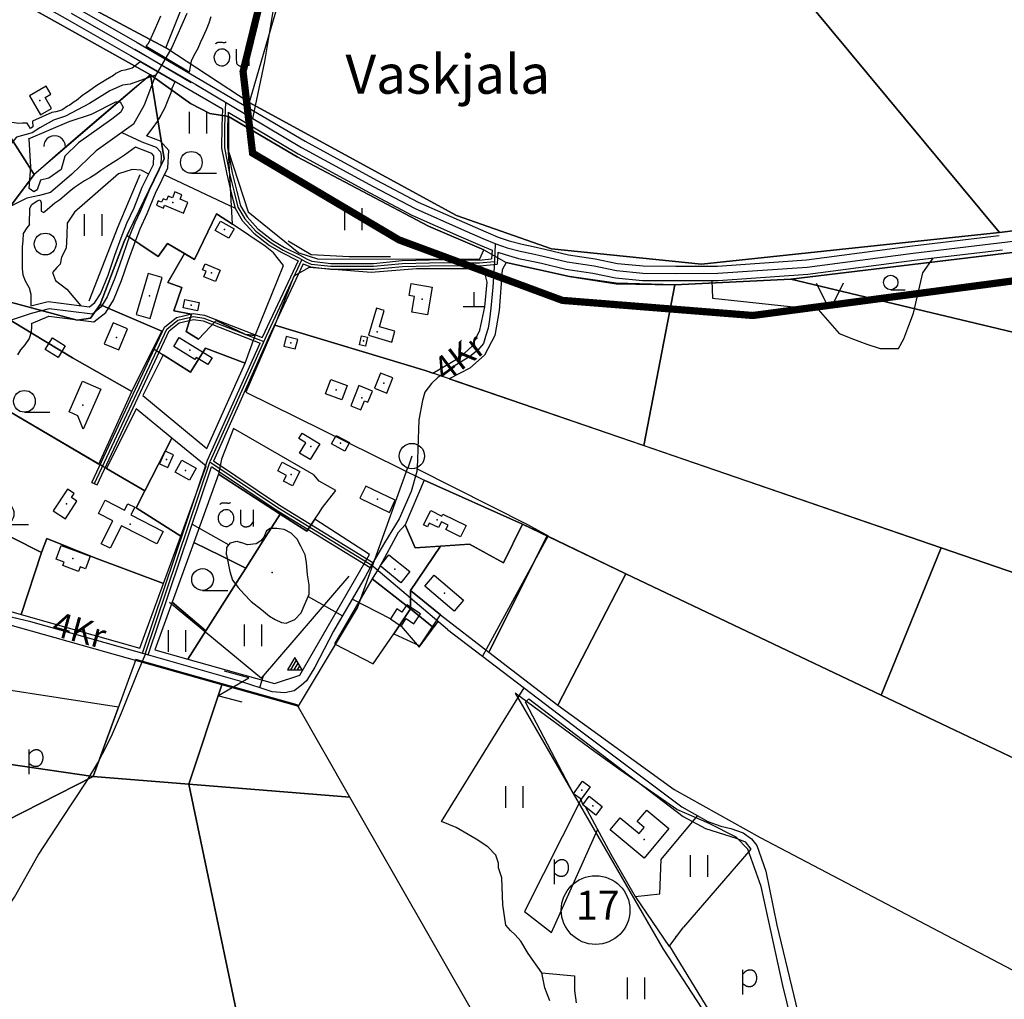
# Model space of a CAD drawing. Extents: x 546175 to 560035, y 6573402 to 6585864.
# Drawn here: x 553791 to 554472, y 6580174 to 6580851 of the extents above; entities that cross this region are included whole.
import ezdxf
from ezdxf.enums import TextEntityAlignment as Align

# ---------------------------------------------------------------- set-up
doc = ezdxf.new("R2010")
doc.units = 0
doc.header["$MEASUREMENT"] = 0
doc.linetypes.add('DASHDOT', pattern=[1, 0.5, -0.25, 0, -0.25])
for name, color, linetype in [('1', 7, 'CONTINUOUS'), ('10', 7, 'CONTINUOUS'), ('13', 7, 'CONTINUOUS'), ('14', 7, 'CONTINUOUS'), ('15', 7, 'CONTINUOUS'), ('16', 7, 'CONTINUOUS'), ('17', 7, 'CONTINUOUS'), ('22', 7, 'CONTINUOUS'), ('23', 7, 'CONTINUOUS'), ('27', 7, 'CONTINUOUS'), ('28', 7, 'CONTINUOUS'), ('3', 7, 'CONTINUOUS'), ('30', 7, 'CONTINUOUS'), ('31', 7, 'CONTINUOUS'), ('33', 7, 'CONTINUOUS'), ('39', 7, 'CONTINUOUS'), ('4', 7, 'CONTINUOUS'), ('46', 7, 'CONTINUOUS'), ('47', 7, 'CONTINUOUS'), ('5', 7, 'CONTINUOUS'), ('50', 7, 'CONTINUOUS'), ('51', 7, 'CONTINUOUS'), ('52', 7, 'CONTINUOUS'), ('53', 7, 'CONTINUOUS'), ('54', 7, 'CONTINUOUS'), ('58', 7, 'CONTINUOUS')]:
    doc.layers.add(name, color=color, linetype=linetype)
doc.styles.add('txt', font='TXT', dxfattribs={"height": 0.2})

# ---------------------------------------------------------------- blocks, each defined once
blk = doc.blocks.new('TRAFO1')
at = {"layer": '1', "color": 7, "linetype": 'Continuous'}
blk.add_line((0, 0), (0, -8.77), dxfattribs=at)
blk.add_circle((0, 0), 8.76, dxfattribs=at)
blk = doc.blocks.new('LZMR_1')
at = {"layer": '4', "color": 7, "linetype": 'Continuous'}
blk.add_lwpolyline([(-8.74, 8.76), (8.76, 8.76), (-8.74, -8.74), (8.76, -8.74)], dxfattribs=at)
blk = doc.blocks.new('OU___1')
at = {"layer": '27', "color": 7, "linetype": 'Continuous'}
blk.add_line((11.04, 5.18), (11.04, -6.4), dxfattribs=at)
blk.add_ellipse((-7.68, -0.53), major_axis=(0.26, 6.01), ratio=0.875074, start_param=4.712389, end_param=10.995564, dxfattribs=at)
for points in [[(-11.9, 8.94), (-10.94, 9.96), (-10.02, 10.12), (-5.82, 9.82), (-5.16, 9.92), (-4.6, 10.28)], [(2.26, 5.18), (2.26, -3.34), (2.56, -5.06), (4.88, -6.7), (7.86, -6.34), (9.68, -5.36), (10.82, -3.48), (11.04, -3.1)]]:
    blk.add_open_spline(points, degree=2, dxfattribs=at)
blk = doc.blocks.new('HNOOR1')
at = {"layer": '39', "color": 3, "linetype": 'Continuous'}
blk.add_line((0, -5), (10, -5), dxfattribs=at)
blk.add_circle((0, 0), 5, dxfattribs=at)
blk = doc.blocks.new('LAGE_1')
at = {"layer": '10', "color": 7, "linetype": 'Continuous'}
for p, q in [((-9.38, 13.76), (-2.5, 0)), ((9.36, 13.76), (2.5, 0))]:
    blk.add_line(p, q, dxfattribs=at)
blk = doc.blocks.new('POLD_1')
at = {"layer": '28', "color": 7, "linetype": 'Continuous'}
blk.add_line((-4.78, -9.26), (-4.78, 7.8), dxfattribs=at)
blk.add_open_spline([(-4.78, 4.7), (-3.22, 6.5), (-1.3, 7.68), (1.24, 7.94), (3.46, 6.58), (4.64, 3.96), (4.68, 0.38), (3.2, -2.66), (1.24, -3.98), (-1.74, -4.02), (-4.22, -2.36), (-4.78, -1.84)], degree=2, dxfattribs=at)
blk = doc.blocks.new('VOSA_1')
at = {"layer": '5', "color": 3, "linetype": 'Continuous'}
blk.add_arc((0.01, 0.02), 7.5, 359.84721, 180.15279, dxfattribs=at)
blk = doc.blocks.new('HEIN_1')
at = {"layer": '46', "color": 3, "linetype": 'Continuous'}
for p, q in [((-5.98, -7.48), (-5.98, 7.52)), ((6.02, -7.48), (6.02, 7.52))]:
    blk.add_line(p, q, dxfattribs=at)
blk = doc.blocks.new('LEHT_1')
at = {"layer": '13', "color": 3, "linetype": 'Continuous'}
blk.add_circle((0, 0), 7.52, dxfattribs=at)
blk = doc.blocks.new('HLEHT1')
at = {"layer": '15', "color": 3, "linetype": 'Continuous'}
blk.add_line((0, -7.52), (17.52, -7.52), dxfattribs=at)
blk.add_circle((0, 0), 7.52, dxfattribs=at)
blk = doc.blocks.new('KIVI_1')
at = {"layer": '23', "color": 7, "linetype": 'Continuous'}
for p, q in [((0, 0), (0, 10)), ((-7.52, 0), (7.48, 0))]:
    blk.add_line(p, q, dxfattribs=at)
blk = doc.blocks.new('KIVIH1')
at = {"layer": '17', "color": 7, "linetype": 'Continuous'}
for p, q in [((-2.72, -2.88), (1.16, 3.8)), ((-0.4, -2.88), (2.28, 1.8)), ((1.88, -2.88), (3.44, -0.16))]:
    blk.add_line(p, q, dxfattribs=at)
blk.add_lwpolyline([(-5, -2.88), (5, -2.88), (0, 5.8), (-5, -2.88)], dxfattribs=at)
blk = doc.blocks.new('KAITS1')
at = {"layer": '3', "color": 1, "linetype": 'Continuous'}
blk.add_circle((0, 0), 23.76, dxfattribs=at)

msp = doc.modelspace()

# ---------------------------------------------------------------- linework, layer by layer
at = {"layer": '1', "color": 30, "linetype": 'DASHDOT', "ltscale": 50, "const_width": 5}
msp.add_lwpolyline([(554832.3, 6581810.94), (554851.09, 6581364.7), (554679.26, 6580987.43), (554723.2, 6580703.17), (554298.49, 6580646.74), (554166.69, 6580657.19), (554053.71, 6580698.99), (553952.4, 6580759), (553945.83, 6580815.41), (553962.9, 6580884.94), (553996.07, 6580974.83), (553865.45, 6580969.28), (553850.78, 6581114.81), (553915.75, 6581269.76), (553827.24, 6581391.24), (553925.06, 6581419.61), (553999.74, 6581419.61), (554009.21, 6581463.74), (554148.3, 6581428.8), (554172.17, 6581490.14)], dxfattribs=at)
at = {"layer": '1', "color": 5, "linetype": 'Continuous'}
for points in [[(554057.09, 6580963.24), (554299.1, 6580908.83), (554469.15, 6580704.01), (554688.61, 6580731.48), (554624.78, 6580811.43), (554480.8, 6580991.76), (554024.73, 6581067.59), (553887.04, 6581097.98), (553871.38, 6581101.43), (553862.73, 6581077.99), (553866.85, 6581047.11), (553873.91, 6581027.96), (553876.74, 6580995.21), (553879.17, 6580983.71), (553910.41, 6580988.16), (554003.59, 6580978.87), (553999.65, 6580962.74)], [(554093.34, 6580715.96), (554159.26, 6580692.77), (554263.02, 6580682.19), (554469.15, 6580704.01), (554299.1, 6580908.83), (554057.09, 6580963.24), (553999.65, 6580962.74), (553988.83, 6580928.55), (553937.99, 6580932.39), (553937.01, 6580985.5), (553910.41, 6580988.16), (553883.52, 6580984.33), (553887.57, 6580968.73), (553905.77, 6580927.99), (553913.85, 6580898.19), (553945.04, 6580906.9), (553959.42, 6580899.37), (553968.57, 6580885.13), (553968.16, 6580856.44), (553950.09, 6580794.03)], [(553794.41, 6580912.52), (553803.79, 6580879.18), (553870.38, 6580843.58), (553892.3, 6580831.85), (553908.11, 6580871.13), (553913.85, 6580898.19), (553905.77, 6580927.99), (553899.82, 6580941.32), (553868.55, 6580932.77)], [(553775.32, 6580784.77), (553801.27, 6580744.16), (553816, 6580757.27), (553833.16, 6580772), (553849.13, 6580785.71), (553870.7, 6580804.21), (553881.7, 6580813.2), (553862.87, 6580823.75), (553782.01, 6580869.06), (553759.68, 6580799.75)], [(553881.7, 6580813.2), (553801.27, 6580744.16), (553769.7, 6580702.36), (553732.85, 6580720.94), (553706.57, 6580750.76), (553700.39, 6580746.35), (553728.97, 6580716.03), (553729.63, 6580688.99), (553729.43, 6580659.94), (553774.46, 6580649.68), (553776.3, 6580658.2), (553831.1, 6580643.6), (553840.2, 6580645), (553847.07, 6580654.29), (553863.48, 6580697.98), (553891.29, 6580755.07)], [(553887.2, 6580687.52), (553893.56, 6580696.6), (553912.28, 6580685.34), (553927.41, 6580717.09), (553938.44, 6580709.94), (553935.83, 6580760.05), (553935.74, 6580784.32), (553922.78, 6580786.27), (553909.37, 6580793.39), (553881.7, 6580813.2), (553891.29, 6580755.07), (553865.47, 6580702.07), (553874.51, 6580696.02)], [(553706.57, 6580750.76), (553732.85, 6580720.94), (553769.7, 6580702.36), (553801.27, 6580744.16), (553775.32, 6580784.77), (553759.68, 6580799.75), (553745.07, 6580777.05), (553734.21, 6580772.77), (553726.75, 6580768.6), (553719.39, 6580763.84), (553712.6, 6580757.17)], [(553984.44, 6580690.17), (553997.9, 6580685.57), (554109.68, 6580685.93), (554112.45, 6580692.17), (554074.14, 6580708.49), (553983.24, 6580756.5), (553935.74, 6580784.32), (553935.83, 6580760.05), (553949.46, 6580718.35)], [(554739.98, 6580721.93), (554324.6, 6580671.88), (554698.39, 6580582.68), (554801.06, 6580642.67)], [(553938.44, 6580709.94), (553927.41, 6580717.09), (553912.28, 6580685.34), (553905.21, 6580689.59), (553893.8, 6580669.46), (553903.55, 6580666.09), (553897.97, 6580649.95), (553910.05, 6580647.71), (553906.52, 6580635.71), (553915.1, 6580630.35), (553927.33, 6580643.33), (553947.48, 6580633.71), (553954.14, 6580632.97), (553973.83, 6580681.36), (553966.92, 6580689.98), (553961.02, 6580694.74)], [(553847.07, 6580654.29), (553852.58, 6580651.91), (553889.64, 6580635.86), (553883.66, 6580623.85), (553890.45, 6580619.54), (553909.48, 6580607.47), (553919.8, 6580624.1), (553947.21, 6580613.71), (553954.14, 6580632.97), (553947.48, 6580633.71), (553927.33, 6580643.33), (553915.1, 6580630.35), (553906.52, 6580635.71), (553910.05, 6580647.71), (553897.97, 6580649.95), (553903.55, 6580666.09), (553893.8, 6580669.46), (553905.21, 6580689.59), (553893.56, 6580696.6), (553887.2, 6580687.52), (553874.51, 6580696.02), (553865.47, 6580702.07), (553863.48, 6580697.98)], [(553991.5, 6580679.83), (553980.83, 6580673.9), (553967.89, 6580640.04), (554071.81, 6580608.75), (554077, 6580606.97), (554096.26, 6580618.24), (554104.21, 6580625.57), (554109.58, 6580636.5), (554113.1, 6580652.69), (554114.63, 6580669.8), (554112.34, 6580679.01), (554065.83, 6580679.07), (554034.46, 6580676.56)], [(554127.75, 6580683.43), (554125.05, 6580678.32), (554123.06, 6580650.15), (554120, 6580632.93), (554112.92, 6580619.4), (554102.72, 6580610.41), (554088.32, 6580602.98), (554223.02, 6580556.81), (554244.52, 6580668.02), (554203.82, 6580669.17), (554171.53, 6580673.62)], [(554244.52, 6580668.02), (554223.02, 6580556.81), (554428.79, 6580486.13), (554864.92, 6580336.32), (554801.06, 6580642.67), (554698.39, 6580582.68), (554324.6, 6580671.88)], [(553800.42, 6580634.05), (553827.88, 6580617.51), (553868.89, 6580594.19), (553889.64, 6580635.86), (553852.58, 6580651.91), (553847.07, 6580654.29), (553840.2, 6580645), (553831.1, 6580643.6), (553776.3, 6580658.2), (553774.46, 6580649.68)], [(553774.46, 6580649.68), (553765.53, 6580621.02), (553759.86, 6580594.6), (553789.36, 6580577.29), (553846.11, 6580543.99), (553868.89, 6580594.19), (553827.88, 6580617.51), (553800.42, 6580634.05)], [(554071.14, 6580532.86), (554139.06, 6580502.47), (554210.65, 6580468.14), (554387.17, 6580384.34), (554428.79, 6580486.13), (554071.81, 6580608.75), (553967.89, 6580640.04), (553947.79, 6580593.73)], [(553909.48, 6580607.47), (553890.45, 6580619.54), (553876.47, 6580591.42), (553920.86, 6580554.84), (553947.21, 6580613.71), (553919.8, 6580624.1)], [(553806.49, 6580482.97), (553810.06, 6580492.48), (553843.4, 6580479.24), (553890.77, 6580461.42), (553902.67, 6580494.13), (553871.77, 6580513.73), (553877.78, 6580525.41), (553851.34, 6580540.92), (553789.36, 6580577.29), (553759.86, 6580594.6), (553754.5, 6580565), (553746.3, 6580538.6), (553737.23, 6580517.45), (553765.61, 6580503.32)], [(553896.58, 6580561.95), (553871.9, 6580582.24), (553851.34, 6580540.92), (553877.78, 6580525.41)], [(553939.1, 6580568.64), (553930.95, 6580547.49), (553928.87, 6580536.93), (553971.4, 6580509.5), (553989.9, 6580497.57), (553995.36, 6580505.95), (553997.89, 6580509.55), (554000.83, 6580514.1), (554009.96, 6580525.85), (553998.53, 6580532.17), (553994.84, 6580536.51)], [(553920.26, 6580542.49), (553896.58, 6580561.95), (553877.78, 6580525.41), (553871.77, 6580513.73), (553902.67, 6580494.13)], [(553971.4, 6580509.5), (553928.87, 6580536.93), (553911.7, 6580489.71), (553930.58, 6580480.48), (553947.64, 6580472.14), (553959.43, 6580490.68)], [(554139.06, 6580502.47), (554071.14, 6580532.86), (554057.87, 6580501.93), (554064.95, 6580486.11), (554102.33, 6580488.66), (554125.9, 6580475.83)], [(553701.65, 6580466.18), (553740.07, 6580455.06), (553792.27, 6580439.96), (553806.49, 6580482.97), (553765.61, 6580503.32), (553737.23, 6580517.45)], [(553971.4, 6580509.5), (553959.43, 6580490.68), (553947.64, 6580472.14), (553939.43, 6580459.25), (553920.03, 6580428.73), (553907.6, 6580409.19), (553967.66, 6580392.32), (553985.02, 6580398), (554033.33, 6580481.46), (553995.36, 6580505.95), (553989.9, 6580497.57)], [(554057.87, 6580501.93), (554053.19, 6580496.61), (554040.32, 6580473.29), (554035.09, 6580464.7), (554061.58, 6580443.97), (554061.71, 6580456.59), (554082.42, 6580487.3), (554064.95, 6580486.11)], [(554082.42, 6580487.3), (554061.71, 6580456.59), (554082.4, 6580439.86), (554115.92, 6580414.01), (554156.07, 6580494.3), (554139.06, 6580502.47), (554125.9, 6580475.83), (554102.33, 6580488.66)], [(553810.06, 6580492.48), (553806.49, 6580482.97), (553792.27, 6580439.96), (553874.5, 6580416.69), (553890.77, 6580461.42), (553843.4, 6580479.24)], [(553911.7, 6580489.71), (553896.69, 6580448.45), (553920.03, 6580428.73), (553939.41, 6580459.2), (553947.64, 6580472.14), (553930.58, 6580480.48)], [(554156.07, 6580494.3), (554115.92, 6580414.01), (554163.57, 6580377.26), (554210.55, 6580468.14)], [(554428.79, 6580486.13), (554387.17, 6580384.34), (554863.37, 6580158.18), (554879.88, 6580331.18), (554864.92, 6580336.32)], [(554210.55, 6580468.14), (554163.61, 6580377.32), (554244.11, 6580319.15), (554303.49, 6580285.76), (554702.62, 6580076.42), (554942.3, 6579973.04), (554906.3, 6580137.79), (554387.17, 6580384.34)], [(554035.09, 6580464.7), (554009.16, 6580419.8), (554035.88, 6580405.81), (554050, 6580426.76), (554061.58, 6580443.97)], [(554061.71, 6580456.59), (554061.58, 6580443.97), (554076.93, 6580431.56), (554082.4, 6580439.86)], [(553920.03, 6580428.73), (553896.69, 6580448.45), (553884.74, 6580415.6), (553907.6, 6580409.19)], [(554061.58, 6580443.97), (554050, 6580426.76), (554068.18, 6580418.29), (554076.93, 6580431.56)], [(553871.66, 6580408.88), (553842.23, 6580327.97), (553908.32, 6580322.67), (553931.31, 6580392.14)], [(553734.26, 6580395.26), (553717.77, 6580397.81), (553693, 6580349.8), (553701.54, 6580348.55), (553842.23, 6580327.97), (553859.66, 6580375.89)], [(553983.23, 6580377.58), (553931.31, 6580392.14), (553908.32, 6580322.67), (554019.77, 6580313.74)], [(554133.96, 6580385.65), (554236.5, 6580208.61), (554359.23, 6580020.05), (554319.24, 6580183.51), (554304.3, 6580251.89), (554294.96, 6580277.79), (554286.95, 6580286.01), (554268.13, 6580295.55), (554245.89, 6580305.31), (554207.21, 6580332.16), (554189.23, 6580345.09)], [(553701.54, 6580348.55), (553693, 6580349.8), (553691.65, 6580347.21), (553696.39, 6580338.2), (553717.02, 6580298.97), (553769.47, 6580291.23), (553842.23, 6580327.97)], [(553857.95, 6579732.69), (553862.85, 6579737.69), (554001.2, 6579878.92), (553956.46, 6580092.65), (553908.32, 6580322.67), (553842.23, 6580327.97), (553769.47, 6580291.23), (553717.02, 6580298.97), (553720.99, 6580214.55), (553722.05, 6580191.94), (553813.37, 6579734.68)], [(553956.46, 6580092.65), (554001.2, 6579878.92), (554286.91, 6579846.95), (554019.77, 6580313.74), (553908.32, 6580322.67)]]:
    msp.add_lwpolyline(points, close=True, dxfattribs=at)
for points in [[(554688.61, 6580731.48), (554469.15, 6580704.01), (554263.02, 6580682.19), (554159.26, 6580692.77), (554093.34, 6580715.96), (553950.09, 6580794.03), (553892.3, 6580831.85), (553870.38, 6580843.58), (553803.79, 6580879.18), (553787.77, 6580891.94), (553730.26, 6580913.57), (553711.45, 6580920.65), (553657.9, 6580920.86), (553630.08, 6580916.95), (553598.06, 6580915.25), (553499.81, 6580875.88), (553462.83, 6580860.59), (553427.96, 6580848.93), (553317.99, 6580800.2), (553297.03, 6580789.43)], [(553782.01, 6580869.06), (553862.87, 6580823.75), (553881.7, 6580813.2), (553909.37, 6580793.39), (553922.78, 6580786.27), (553935.74, 6580784.32), (553983.24, 6580756.5), (554074.14, 6580708.49), (554112.45, 6580692.17), (554127.75, 6580683.43), (554171.53, 6580673.62), (554203.82, 6580668.7), (554244.52, 6580668.02), (554324.6, 6580671.88), (554739.98, 6580721.93)]]:
    msp.add_lwpolyline(points, dxfattribs=at)
at = {"layer": '10', "color": 7, "linetype": 'Continuous'}
msp.add_lwpolyline([(553694.31, 6580524.31), (553749.24, 6580464.47), (553757.27, 6580440.56), (553984.14, 6580376.7), (554025.04, 6580444.62), (554059.72, 6580541.63)], dxfattribs=at)
at = {"layer": '14', "color": 55, "linetype": 'Continuous'}
for p, q in [((554120.28, 6580696.33), (554119.65, 6580684)), ((553878.21, 6580412.67), (553923.09, 6580545.98))]:
    msp.add_line(p, q, dxfattribs=at)
for points in [[(553933.74, 6580794.09), (553933.09, 6580777.58), (553932.95, 6580762.68), (553936.43, 6580744.92), (553939.6, 6580732.08), (553942.18, 6580721.68), (553946.93, 6580713.64), (553954.58, 6580705.1), (553965.27, 6580696.86), (553973.53, 6580692.01), (553983.91, 6580686.82), (553989.23, 6580683.78), (553993, 6580682.23), (554006.51, 6580680.77), (554036.14, 6580680.73), (554055.88, 6580682.69), (554084.18, 6580683.37), (554098.66, 6580683.15), (554109.28, 6580683.08), (554119.65, 6580684)], [(553986.45, 6580685.37), (553961.73, 6580632.48), (553923.09, 6580545.98)], [(553843.09, 6580530.5), (553893.17, 6580637.35), (553900.66, 6580643.54), (553911.46, 6580646.07), (553918.65, 6580644.94), (553960.12, 6580628.87)], [(554034.96, 6580473.9), (553969.85, 6580513.73), (553922.87, 6580545.34)]]:
    msp.add_lwpolyline(points, dxfattribs=at)
at = {"layer": '15', "color": 7, "linetype": 'Continuous'}
for points in [[(553968.1, 6580866.85), (553960.6, 6580822.42), (553952.36, 6580783.01)], [(554119.65, 6580684), (554118.67, 6580666.34), (554117.11, 6580651.73), (554116.39, 6580643.94), (554115.32, 6580638.07), (554113.54, 6580632.12), (554112.03, 6580627.48), (554108.13, 6580622.84), (554102.58, 6580618.32), (554092.54, 6580612.16), (554085.47, 6580607), (554080.84, 6580604.14), (554076.11, 6580599.67), (554071.64, 6580593.8), (554069.83, 6580587.88), (554067.29, 6580574.66), (554066.82, 6580554.81), (554066.52, 6580546.38), (554066.02, 6580538.95), (554062.01, 6580524.96), (554053.72, 6580506.05), (554043.74, 6580489.56), (554035.13, 6580474.99), (554030.36, 6580466.18), (554008.26, 6580428.44), (553995.41, 6580403.65), (553989.62, 6580394.25), (553985.95, 6580391.01), (553981.21, 6580387.27), (553974.72, 6580385.86), (553965.99, 6580386.57), (553943.59, 6580393.88), (553882.16, 6580411.55), (553798.97, 6580435.06), (553777.44, 6580439.94)], [(554087.34, 6580429.68), (554061.64, 6580451.32), (554034.67, 6580474.14)], [(554087.34, 6580429.68), (554178.24, 6580360.37), (554249.21, 6580306.95), (554267.19, 6580296.89), (554276.3, 6580293.6), (554283.13, 6580292.05), (554291.76, 6580289.17), (554297.39, 6580284.97), (554301.23, 6580280.26), (554307.41, 6580262.63), (554315.13, 6580225.31), (554338.44, 6580127.54), (554353.81, 6580064.85), (554362.05, 6580032.86), (554369.89, 6580000)]]:
    msp.add_lwpolyline(points, dxfattribs=at)
at = {"layer": '16', "color": 7, "linetype": 'Continuous'}
msp.add_lwpolyline([(553719.79, 6580193.52), (553725.21, 6580194.3), (553732.29, 6580196.27), (553737.11, 6580197.49), (553745.92, 6580199.67), (553748.96, 6580200.07), (553754.98, 6580203.88), (553759.6, 6580207.41), (553764.45, 6580212.03), (553773.11, 6580223.02), (553787.61, 6580244.56), (553804.03, 6580273.68), (553820.78, 6580299.01), (553837.29, 6580324.19), (553845.39, 6580337.4), (553851.61, 6580349.37), (553855.46, 6580357.47), (553861.76, 6580372.02), (553873.03, 6580400.24), (553878.38, 6580412.62)], dxfattribs=at)
at = {"layer": '22', "color": 1, "linetype": 'Continuous'}
for p in [(553805.33, 6580795.29), (553897.17, 6580724.87), (553881.16, 6580660.27), (554069.63, 6580657.98), (553858.2, 6580631.57), (554038.67, 6580635.33), (554010.32, 6580595.42), (553835.07, 6580584.78), (553992.72, 6580556.25), (553905.95, 6580539.68), (553823.7, 6580516.46), (554080.12, 6580505.58), (553828.14, 6580478.75), (554050.8, 6580471.39), (554085.05, 6580454.75), (554223.34, 6580284.54)]:
    msp.add_point(p, dxfattribs=at)
at = {"layer": '23', "color": 135, "linetype": 'Continuous'}
for points in [[(553907.03, 6580855.4), (553896.48, 6580832.02), (553884.98, 6580812.3), (553877.31, 6580792.07), (553870.12, 6580779.03), (553844.24, 6580760.6), (553827.46, 6580744.42), (553812.6, 6580731.83), (553804.93, 6580729.59), (553796.31, 6580727.79), (553776.17, 6580717.9), (553773.37, 6580709.08), (553773.85, 6580685.25), (553774.8, 6580656.03), (553761.86, 6580607.93), (553755.15, 6580578.72), (553748.44, 6580542.3), (553745.21, 6580532.61), (553738.5, 6580517.77), (553719.81, 6580495.3), (553695.36, 6580493.5), (553680.98, 6580490.35), (553665.16, 6580477.32), (553649.43, 6580462.79)], [(553885.33, 6580812.9), (553867.72, 6580806.77), (553862.43, 6580805.9), (553853.67, 6580802.01), (553839.62, 6580793.37), (553823.03, 6580784.51), (553814.73, 6580781.7), (553805.29, 6580776.52), (553799.99, 6580773.06), (553789.19, 6580770.07), (553785.51, 6580765.53), (553781.59, 6580748.03), (553776.52, 6580723.83), (553775.98, 6580717.3)], [(553861.88, 6580773.16), (553875.8, 6580766.86), (553885.71, 6580763.19), (553888.71, 6580759.95), (553889.17, 6580757.14), (553888.94, 6580750.66), (553887.55, 6580747.2), (553881.1, 6580733.81), (553874.65, 6580718.68), (553870.96, 6580710.9), (553867.51, 6580702.31), (553860.37, 6580681.57), (553857.15, 6580672.49), (553851.85, 6580659.74), (553847.7, 6580652.83), (553841.72, 6580647.69), (553811.77, 6580651.37), (553799.33, 6580648.13), (553770.1, 6580638.55)]]:
    msp.add_lwpolyline(points, dxfattribs=at)
at = {"layer": '23', "color": 197, "linetype": 'Continuous'}
for p in [(553933.06, 6580706.13), (553924.07, 6580676.18), (553909.86, 6580653.83), (553815.9, 6580624.54), (553978.75, 6580627.92), (554029.18, 6580629.16), (553909.09, 6580622.69), (554043.09, 6580600.05), (554027.97, 6580589.85), (554013.21, 6580558.43), (553892.91, 6580547.29), (553979.04, 6580536.9), (554038.85, 6580519.71), (553867.76, 6580502.45), (554058.52, 6580439.41), (554180.1, 6580318.52), (554187.67, 6580307.75)]:
    msp.add_point(p, dxfattribs=at)
at = {"layer": '28', "color": 7, "linetype": 'Continuous'}
msp.add_line((553871.04, 6580830.92), (553909.98, 6580807.92), dxfattribs=at)
at = {"layer": '30', "color": 3, "linetype": 'Continuous'}
for p, q in [((553891.5, 6580743.87), (553940.29, 6580721)), ((553910.53, 6580502.4), (553936.01, 6580488.29)), ((553990.81, 6580452.4), (554014.54, 6580439.16)), ((554047.7, 6580436.98), (554021.26, 6580450.63)), ((554179.25, 6580312.57), (554180.78, 6580308.45))]:
    msp.add_line(p, q, dxfattribs=at)
for points in [[(554066.14, 6580540.79), (554142.66, 6580502.31), (554156.76, 6580494.38), (554111.51, 6580411.25)], [(554055.11, 6580432), (554067.54, 6580417.52), (554080.81, 6580435.17)], [(554182.36, 6580307.19), (554200.09, 6580274.37), (554217.02, 6580245.11)], [(554217.02, 6580245.11), (554233.99, 6580247), (554234.97, 6580270.56), (554260.2, 6580300.8)]]:
    msp.add_lwpolyline(points, dxfattribs=at)
at = {"layer": '31', "color": 100, "linetype": 'Continuous'}
for p, q in [((553959.8, 6580397.33), (553957.19, 6580389.44)), ((554152.46, 6580192.4), (554175.05, 6580190.23))]:
    msp.add_line(p, q, dxfattribs=at)
for points in [[(553880.61, 6580744.35), (553875.24, 6580747.12), (553869.05, 6580747.6), (553859.71, 6580744.76), (553829.25, 6580718.1), (553824.13, 6580710.48), (553823.99, 6580702.16), (553823.43, 6580693.25), (553820.23, 6580687.05), (553819.38, 6580682.18), (553816.94, 6580679.88), (553814.09, 6580676.56), (553816.15, 6580670.85), (553823.96, 6580664.91), (553833.67, 6580653.46)], [(554409.66, 6580648.27), (554416, 6580676.32), (554423.21, 6580686.46)], [(554269.95, 6580670.9), (554270.51, 6580658.63), (554343.71, 6580650.83), (554358.2, 6580634.26)], [(554358.2, 6580634.26), (554368.03, 6580630.43), (554377.17, 6580626.87), (554386.56, 6580623.97), (554393.11, 6580623.83), (554399.12, 6580623.93), (554402.76, 6580630.52), (554406.42, 6580639.92), (554409.66, 6580648.27)], [(554157.98, 6580172.99), (554154.59, 6580182.04), (554152.46, 6580192.4), (554142.95, 6580205.56), (554137.85, 6580214.21), (554134.11, 6580218.65), (554130.88, 6580221.53), (554127.48, 6580225.17), (554125.4, 6580239.24), (554124.82, 6580257.92), (554122.6, 6580264.94), (554122.48, 6580268.07), (554120.63, 6580273.59), (554115.09, 6580279.4), (554107.05, 6580284.64), (554093.25, 6580292.69), (554083.13, 6580297.03), (554140.22, 6580389.36)], [(554179.59, 6580312.33), (554140.52, 6580234.63), (554159.06, 6580220.12), (554190.96, 6580291.27)], [(554240.84, 6580210.76), (554340.93, 6580047.13), (554358.03, 6580048.48)], [(554175.05, 6580190.23), (554174.98, 6580179.98), (554176.26, 6580171.64)]]:
    msp.add_lwpolyline(points, dxfattribs=at)
at = {"layer": '33', "color": 11, "linetype": 'Continuous'}
msp.add_lwpolyline([(553826.92, 6580855.81), (553913.14, 6580806.35), (553986.35, 6580762.79), (554035.76, 6580735.99), (554064.84, 6580720.66), (554096.92, 6580706.46), (554111.74, 6580699.88), (554120.57, 6580696.21), (554128.54, 6580693.61), (554137.6, 6580691.11), (554145.37, 6580689.51), (554153.36, 6580687.79), (554170.04, 6580683.76), (554188.57, 6580680.97), (554204.15, 6580677.78), (554222.39, 6580676.03), (554245.04, 6580675.87), (554274.24, 6580675.9), (554335.95, 6580680.24), (554409.4, 6580689.84), (554499.54, 6580700.66)], dxfattribs=at)
at = {"layer": '47', "color": 143, "linetype": 'Continuous'}
msp.add_point((553965.86, 6580469.08), dxfattribs=at)
at = {"layer": '50', "color": 43, "linetype": 'Continuous'}
for points in [[(553809.62, 6580805.19), (553798.12, 6580798.51), (553805.73, 6580785.44), (553813.4, 6580789.9), (553809.05, 6580797.45), (553812.84, 6580799.66), (553809.62, 6580805.19)], [(553885.98, 6580723.07), (553890.72, 6580721.04), (553891.53, 6580723), (553904.52, 6580717.53), (553907.64, 6580724.93), (553902.24, 6580727.2), (553903.5, 6580730.19), (553898.72, 6580732.21), (553896.97, 6580728.03), (553894.06, 6580729.26), (553892.88, 6580726.4), (553890.5, 6580727.42), (553889.48, 6580724.99), (553887.18, 6580725.94), (553885.98, 6580723.07)], [(553930.15, 6580711.91), (553939.57, 6580706.61), (553935.98, 6580700.28), (553926.59, 6580705.58), (553930.15, 6580711.91)], [(553919.53, 6580682.45), (553929.98, 6580678.13), (553926.69, 6580670.18), (553918.61, 6580673.5), (553920.2, 6580677.36), (553917.78, 6580678.34), (553919.53, 6580682.45)], [(553889.87, 6580672.99), (553880.13, 6580675.79), (553871.94, 6580647.41), (553881.64, 6580644.61), (553889.87, 6580672.99)], [(554062.03, 6580668.84), (554076.58, 6580666.3), (554073.32, 6580647.13), (554062.56, 6580648.97), (554064.41, 6580659.83), (554060.61, 6580660.46), (554062.03, 6580668.84)], [(553905.52, 6580657.78), (553915.43, 6580655.67), (553914.21, 6580649.88), (553904.29, 6580651.98), (553905.52, 6580657.78)], [(554038.03, 6580651.73), (554032.59, 6580633.08), (554048.69, 6580628.37), (554050.84, 6580635.83), (554040.17, 6580638.94), (554043.4, 6580650.16), (554038.03, 6580651.73)], [(553855.87, 6580641.71), (553849.81, 6580627.09), (553859.8, 6580622.97), (553865.87, 6580637.6), (553855.87, 6580641.71)], [(553813.98, 6580631.27), (553822.8, 6580625.85), (553817.86, 6580617.81), (553809.01, 6580623.26), (553813.98, 6580631.27)], [(553901.58, 6580631.41), (553924.34, 6580617.54), (553921.5, 6580612.83), (553913.3, 6580617.77), (553912.44, 6580616.34), (553897.82, 6580625.24), (553901.58, 6580631.41)], [(553973.91, 6580625.64), (553981.96, 6580623.64), (553983.6, 6580630.21), (553975.54, 6580632.21), (553973.91, 6580625.64)], [(554031.92, 6580631.81), (554030.52, 6580625.6), (554026.44, 6580626.54), (554027.85, 6580632.73), (554031.92, 6580631.81)], [(554040.99, 6580606.98), (554036.8, 6580596.42), (554045.21, 6580593.13), (554049.37, 6580603.71), (554040.99, 6580606.98)], [(553834.87, 6580601.35), (553847.51, 6580595.78), (553835.33, 6580568.21), (553831.6, 6580577.39), (553825.43, 6580580.13), (553834.87, 6580601.35)], [(554006.54, 6580602.45), (554017.8, 6580598.29), (554014.11, 6580588.39), (554002.84, 6580592.59), (554006.54, 6580602.45)], [(554025.95, 6580598.26), (554020.3, 6580584.31), (554027.37, 6580581.44), (554029.92, 6580587.82), (554032.21, 6580586.89), (554035.26, 6580594.5), (554025.95, 6580598.26)], [(553986.67, 6580565.42), (553998.82, 6580558.11), (553992.17, 6580547.08), (553984.86, 6580551.48), (553989.26, 6580558.75), (553984.42, 6580561.69), (553986.67, 6580565.42)], [(554010.11, 6580563.88), (554019.48, 6580558.85), (554016.3, 6580552.98), (554006.95, 6580558.02), (554010.11, 6580563.88)], [(553897.75, 6580550.35), (553892.05, 6580552.97), (553888.06, 6580544.21), (553893.77, 6580541.61), (553897.75, 6580550.35)], [(553903.43, 6580546.66), (553913.34, 6580541.17), (553908.69, 6580532.83), (553898.76, 6580538.34), (553903.43, 6580546.66)], [(553972.89, 6580545.3), (553985.2, 6580538.88), (553980, 6580529.01), (553973.85, 6580532.22), (553975.88, 6580536.08), (553969.76, 6580539.35), (553972.89, 6580545.3)], [(554026.58, 6580520.36), (554047, 6580510.63), (554051.07, 6580519.09), (554030.64, 6580528.8), (554026.58, 6580520.36)], [(553823.04, 6580506.16), (553830.93, 6580518.38), (553827.18, 6580520.83), (553829.09, 6580523.74), (553824.4, 6580526.77), (553814.58, 6580511.62), (553823.04, 6580506.16)], [(553850.53, 6580519.11), (553863.87, 6580512.18), (553866.13, 6580516.53), (553866.17, 6580516.61), (553870.96, 6580514.14), (553868.3, 6580508.98), (553890.53, 6580497.49), (553886.08, 6580488.86), (553861.81, 6580501.37), (553853.79, 6580485.79), (553847.64, 6580488.95), (553855.78, 6580504.79), (553845.79, 6580509.94), (553850.53, 6580519.11)], [(554084.06, 6580509.4), (554100.11, 6580501.54), (554096.32, 6580493.77), (554086.14, 6580498.77), (554087.67, 6580501.89), (554083.05, 6580504.14), (554081.06, 6580500.07), (554074.62, 6580503.22), (554073.35, 6580500.62), (554070.72, 6580501.91), (554075.64, 6580511.95), (554083.38, 6580508.1), (554084.06, 6580509.4)], [(553820.08, 6580487.71), (553840.1, 6580480.25), (553836.84, 6580471.5), (553833.14, 6580472.89), (553831.99, 6580469.79), (553821.22, 6580473.82), (553822.16, 6580476.24), (553816.57, 6580478.31), (553820.08, 6580487.71)], [(554046.74, 6580481.23), (554061.14, 6580469.66), (554055.01, 6580462.03), (554040.63, 6580473.61), (554046.74, 6580481.23)], [(554078.02, 6580467.21), (554098.34, 6580450.04), (554091.86, 6580442.36), (554071.56, 6580459.51), (554078.02, 6580467.21)], [(554055.55, 6580441.62), (554052.23, 6580443.83), (554047.7, 6580436.98), (554055.11, 6580432), (554058.62, 6580437.21), (554063.86, 6580433.66), (554068.48, 6580440.52), (554059.1, 6580446.82), (554055.55, 6580441.62)], [(554180.54, 6580324.71), (554185.8, 6580320.98), (554179.59, 6580312.33), (554174.41, 6580316.05), (554180.54, 6580324.71)], [(554185.2, 6580314.45), (554194.32, 6580307.28), (554189.88, 6580301.28), (554180.77, 6580308.44), (554185.2, 6580314.45)], [(554240.21, 6580292.16), (554223.15, 6580271.68), (554199.74, 6580291.24), (554206.61, 6580299.47), (554219.7, 6580288.55), (554223.35, 6580292.88), (554218.48, 6580296.96), (554225.01, 6580304.79), (554240.21, 6580292.16)]]:
    msp.add_lwpolyline(points, dxfattribs=at)
at = {"layer": '51', "color": 7, "linetype": 'Continuous'}
msp.add_line((553868.01, 6580826.48), (553931.56, 6580789.57), dxfattribs=at)
for points in [[(553796.81, 6580878.49), (553829.39, 6580860.16), (553872.58, 6580835.39)], [(553783.78, 6580874.35), (553824.45, 6580851.46), (553868.01, 6580826.48)], [(553872.58, 6580835.39), (553988.82, 6580767.14), (554038.12, 6580740.4), (554067.02, 6580725.16), (554098.95, 6580711.03), (554113.71, 6580704.47), (554122.31, 6580700.9), (554129.98, 6580698.4), (554138.77, 6580695.97), (554146.4, 6580694.4), (554154.47, 6580692.66), (554171, 6580688.67), (554189.44, 6580685.89), (554204.89, 6580682.73), (554222.65, 6580681.03), (554245.06, 6580680.87), (554274.06, 6580680.9), (554335.45, 6580685.22), (554408.78, 6580694.8), (554468.78, 6580702.01)], [(553935.47, 6580787.24), (553983.88, 6580758.44), (554033.4, 6580731.58), (554062.66, 6580716.16), (554094.89, 6580701.89), (554109.77, 6580695.29), (554118.05, 6580691.84)], [(554121.99, 6580690.49), (554127.1, 6580688.82), (554136.43, 6580686.25), (554144.34, 6580684.62), (554152.25, 6580682.92), (554169.08, 6580678.85), (554187.7, 6580676.05), (554203.41, 6580672.83), (554222.13, 6580671.03), (554245.02, 6580670.87), (554274.42, 6580670.9), (554336.45, 6580675.26), (554410.02, 6580684.88), (554471.19, 6580692.22)]]:
    msp.add_lwpolyline(points, dxfattribs=at)
at = {"layer": '52', "color": 7, "linetype": 'Continuous'}
for p, q in [((554118.05, 6580691.84), (554117.74, 6580685.84)), ((554121.99, 6580690.49), (554121.56, 6580682.16)), ((553983.88, 6580684.6), (553959.03, 6580631.43)), ((553921.19, 6580546.62), (553957.58, 6580627.72)), ((553876.28, 6580413.21), (553921.19, 6580546.62)), ((553880.14, 6580412.13), (553923.94, 6580542.21)), ((553841.28, 6580531.35), (553844.9, 6580529.65))]:
    msp.add_line(p, q, dxfattribs=at)
for points in [[(553931.56, 6580789.57), (553931.09, 6580777.63), (553930.95, 6580762.5), (553934.48, 6580744.49), (553937.66, 6580731.6), (553940.31, 6580720.91), (553945.31, 6580712.45), (553953.21, 6580703.63), (553964.15, 6580695.2), (553972.58, 6580690.25), (553983.88, 6580684.6)], [(553935.47, 6580787.24), (553935.09, 6580777.53), (553934.95, 6580762.86), (553938.38, 6580745.35), (553941.54, 6580732.56), (553944.05, 6580722.45), (553948.55, 6580714.83), (553955.95, 6580706.57), (553966.39, 6580698.52), (553974.48, 6580693.77), (553984.85, 6580688.58), (553990.11, 6580685.58), (553993.5, 6580684.19), (554006.62, 6580682.77), (554036.04, 6580682.73), (554055.76, 6580684.69), (554084.17, 6580685.37), (554098.68, 6580685.15), (554109.2, 6580685.08), (554117.74, 6580685.84)], [(553987.28, 6580682.42), (553963.55, 6580631.65), (553925.34, 6580546.09)], [(553987.28, 6580682.42), (553992.5, 6580680.27), (554006.4, 6580678.77), (554036.24, 6580678.73), (554056, 6580680.69), (554084.19, 6580681.37), (554098.64, 6580681.15), (554109.36, 6580681.08), (554121.56, 6580682.16)], [(553841.28, 6580531.35), (553891.55, 6580638.61), (553899.75, 6580645.38), (553911.38, 6580648.11), (553919.17, 6580646.88), (553959.03, 6580631.43)], [(553844.9, 6580529.65), (553894.79, 6580636.09), (553901.57, 6580641.7), (553911.54, 6580644.03), (553918.13, 6580643), (553957.58, 6580627.72)], [(554033.69, 6580472.33), (553968.77, 6580512.05), (553923.94, 6580542.21)], [(554035.63, 6580475.84), (553970.93, 6580515.41), (553925.34, 6580546.09)]]:
    msp.add_lwpolyline(points, dxfattribs=at)
at = {"layer": '53', "color": 3, "linetype": 'Continuous'}
msp.add_line((554245.26, 6580217.67), (554244.83, 6580217.17), dxfattribs=at)
for points in [[(553874.5, 6580743.88), (553859.2, 6580708), (553839.24, 6580656.53)], [(553976.91, 6580698.33), (553992.88, 6580688.97), (554019.16, 6580687.41), (554047.77, 6580687.41)], [(553895.05, 6580448.51), (553958.57, 6580395.9), (554019.2, 6580466.53)], [(554174.41, 6580316.05), (554141.09, 6580379.39), (554143.56, 6580381.7), (554250.25, 6580300.37), (554265.77, 6580292.05), (554286.96, 6580285.35), (554293.12, 6580282.81), (554297.06, 6580277.73), (554250.57, 6580223.82)], [(554217.02, 6580245.11), (554240.64, 6580210.49), (554250.57, 6580223.82)]]:
    msp.add_lwpolyline(points, dxfattribs=at)
at = {"layer": '54', "color": 140, "linetype": 'Continuous'}
msp.add_line((553898.74, 6580808.18), (553874.56, 6580821.99), dxfattribs=at)
for points in [[(553888.72, 6580853.56), (553886.73, 6580848.8), (553885.02, 6580845.04), (553883.28, 6580840.97), (553881.19, 6580836.42), (553880.02, 6580834.35)], [(553923.57, 6580853.22), (553922.13, 6580848.9), (553920.22, 6580844.14), (553917.89, 6580839.23), (553916.15, 6580835.26), (553914.44, 6580831.4), (553911.68, 6580826.41), (553909.97, 6580822.56), (553908.97, 6580817.52)], [(553908.97, 6580817.52), (553908.45, 6580815.03), (553878.84, 6580832.64), (553880.02, 6580834.35)], [(553874.56, 6580821.99), (553872.04, 6580820.07), (553869.11, 6580817.66), (553864.11, 6580816.26), (553861.55, 6580815.79), (553857.75, 6580813.95), (553856.15, 6580812.76), (553850.66, 6580809.31), (553848.85, 6580808.37), (553845.44, 6580806.15), (553842.4, 6580804.11), (553838.8, 6580801.63), (553835.08, 6580798.96), (553830.59, 6580795.34), (553829.76, 6580794.83), (553825.46, 6580791.97), (553824.48, 6580791.35), (553820.57, 6580788.71), (553816.37, 6580787.63), (553813.63, 6580787.11)], [(553898.74, 6580808.18), (553896.64, 6580803.61), (553895.77, 6580800.77), (553893.41, 6580794.52), (553891.79, 6580790.24), (553889, 6580785.28), (553886.49, 6580780.93), (553883.41, 6580776.73), (553879, 6580770.97)], [(553797.32, 6580768.94), (553825.6, 6580780.95), (553841.07, 6580785.94), (553857.7, 6580794.52), (553860.86, 6580794.36), (553862.86, 6580790.77), (553861.36, 6580787.34), (553855.04, 6580782.35), (553831.92, 6580766.13), (553822.6, 6580756.77), (553820.11, 6580747.57), (553811.46, 6580741.64), (553805.63, 6580740.39), (553803.47, 6580733.53), (553801.14, 6580732.28), (553797.82, 6580734.47), (553798.98, 6580749.6), (553797.82, 6580768.74)], [(553793.33, 6580779.65), (553790.17, 6580779.54), (553789.05, 6580779.62), (553784.33, 6580780.28), (553782.58, 6580780.7), (553779.29, 6580780.52), (553777.92, 6580776.69), (553777.49, 6580774.78), (553775.62, 6580770.48), (553774.9, 6580768.94), (553773.01, 6580765.12), (553772.79, 6580764.55), (553770.49, 6580759.91), (553770.24, 6580759.4), (553767.54, 6580754.71), (553766.14, 6580752.43), (553765.25, 6580751.18)], [(553813.63, 6580787.11), (553800.17, 6580781.1), (553800.5, 6580777.2), (553798.84, 6580775.95), (553796.51, 6580779.7), (553793.33, 6580779.65)], [(553799.5, 6580641.24), (553811.56, 6580646.16), (553842.56, 6580642.27), (553850.98, 6580648.89), (553856.09, 6580657.23), (553861.81, 6580670.99), (553866.65, 6580685.03), (553870.85, 6580696.93), (553874.54, 6580706.69), (553879.57, 6580717.22), (553885.23, 6580731.28), (553889.94, 6580740.64), (553893.84, 6580748.73), (553894.37, 6580760.76), (553888.73, 6580767.25), (553879, 6580770.97)], [(553799.05, 6580653.47), (553811.02, 6580656.3), (553839.66, 6580652.71), (553843.38, 6580655.65), (553847.15, 6580661.79), (553852.45, 6580674.55), (553857.21, 6580688.33), (553861.45, 6580700.37), (553865.34, 6580710.63), (553870.41, 6580721.24), (553876.11, 6580735.4), (553880.96, 6580745.06), (553883.94, 6580751.23), (553884.21, 6580757.22), (553882.83, 6580758.81), (553871.41, 6580763.16)], [(553871.41, 6580763.16), (553863.77, 6580757.53), (553859.59, 6580754.78), (553855.91, 6580752.48), (553851.7, 6580749.67), (553847.52, 6580746.92), (553843.92, 6580744.43), (553840.24, 6580742.13), (553836.19, 6580739.77), (553832.78, 6580737.62), (553829.28, 6580735.22), (553825.52, 6580732.25), (553822.13, 6580729.34), (553819.05, 6580726.63), (553815.7, 6580724.29), (553812.06, 6580721.44), (553808.95, 6580718.64), (553807.9, 6580717.86)], [(553798.2, 6580709.59), (553798.32, 6580720.9), (553799.81, 6580723.39), (553803.47, 6580726.04), (553805.3, 6580726.67), (553806.13, 6580725.11), (553806.13, 6580718.87), (553807.9, 6580717.86)], [(553798.2, 6580709.59), (553796.27, 6580707.36), (553793.68, 6580703.49), (553793.44, 6580698.3), (553793.09, 6580694.21), (553793, 6580688.78), (553792.95, 6580684.56), (553792.97, 6580678.88), (553793.42, 6580674.84), (553795.2, 6580670.62), (553797.91, 6580665.95), (553798.92, 6580661.56), (553799.05, 6580653.47)], [(553799.5, 6580641.24), (553799.5, 6580639.21), (553799.15, 6580635.15), (553797.77, 6580630.92), (553794.8, 6580626.36), (553791.8, 6580622.89), (553789.7, 6580619.47)], [(553934.35, 6580481.34), (553935.54, 6580475.54), (553936.65, 6580469.81), (553938.43, 6580463.83), (553942.5, 6580458.66), (553946.33, 6580454.22), (553951.49, 6580448.97), (553958.65, 6580443.5), (553964, 6580438.97), (553967.97, 6580436.5), (553972.46, 6580434.45), (553975.6, 6580433.97), (553981.72, 6580436.47), (553985.99, 6580441.19), (553988.69, 6580447.64), (553991.6, 6580454.17), (553991.53, 6580460.55), (553990.34, 6580467.4), (553989.74, 6580475.91), (553988.71, 6580481.33), (553985.87, 6580487.18), (553983.25, 6580492.15), (553979.2, 6580496.2), (553974.3, 6580498.86), (553970.84, 6580499.32), (553969.21, 6580499.5), (553964.47, 6580499.52), (553962.11, 6580497.96), (553960.21, 6580493.5), (553958, 6580490.86), (553954.87, 6580488.83), (553948.88, 6580488.08), (553944.36, 6580489.69)], [(553934.35, 6580481.34), (553934.57, 6580486.41), (553937.04, 6580489.64), (553941.47, 6580490.8), (553944.36, 6580489.69)]]:
    msp.add_lwpolyline(points, dxfattribs=at)

# ---------------------------------------------------------------- block references
at = {"layer": '1', "color": 7, "linetype": 'Continuous', "xscale": 1.000002703322701, "yscale": 1.000002703322701, "rotation": 341.2932917090379}
msp.add_blockref('TRAFO1', (554062.6, 6580549.59), dxfattribs=at)
at = {"layer": '10', "color": 7, "linetype": 'Continuous'}
msp.add_blockref('LAGE_1', (554351.65, 6580655.44), dxfattribs=at)
at = {"layer": '13', "color": 3, "linetype": 'Continuous'}
msp.add_blockref('LEHT_1', (553808.96, 6580696.15), dxfattribs=at)
at = {"layer": '15', "color": 3, "linetype": 'Continuous'}
for p in [(553910.04, 6580752.61), (553794.61, 6580587.39), (553779.83, 6580509.75), (553917.82, 6580464.23)]:
    msp.add_blockref('HLEHT1', p, dxfattribs=at)
at = {"layer": '17', "color": 7, "linetype": 'Continuous'}
msp.add_blockref('KIVIH1', (553981.63, 6580404.61), dxfattribs=at)
at = {"layer": '23', "color": 7, "linetype": 'Continuous'}
msp.add_blockref('KIVI_1', (554105.63, 6580652.84), dxfattribs=at)
at = {"layer": '27', "color": 7, "linetype": 'Continuous'}
for p in [(553938.84, 6580825.66), (553941.72, 6580507.21)]:
    msp.add_blockref('OU___1', p, dxfattribs=at)
at = {"layer": '28', "color": 7, "linetype": 'Continuous'}
for p in [(553802.62, 6580338.86), (554166.13, 6580262.88), (554296.28, 6580186.64)]:
    msp.add_blockref('POLD_1', p, dxfattribs=at)
at = {"layer": '3', "color": 1, "linetype": 'Continuous'}
msp.add_blockref('KAITS1', (554189.64, 6580235.68), dxfattribs=at)
at = {"layer": '39', "color": 3, "linetype": 'Continuous'}
msp.add_blockref('HNOOR1', (554393.82, 6580669.56), dxfattribs=at)
at = {"layer": '4', "color": 7, "linetype": 'Continuous', "rotation": 164.818966732381}
msp.add_blockref('LZMR_1', (553939.03, 6580390.06), dxfattribs=at)
at = {"layer": '46', "color": 3, "linetype": 'Continuous'}
for p in [(553914.7, 6580780.06), (554022.16, 6580713.3), (553842.23, 6580709.25), (553952.8, 6580425.64), (553900.32, 6580421.71), (554133.46, 6580313.77), (554261.34, 6580266.17), (554217.73, 6580181.61)]:
    msp.add_blockref('HEIN_1', p, dxfattribs=at)
at = {"layer": '5', "color": 3, "linetype": 'Continuous'}
msp.add_blockref('VOSA_1', (553815.43, 6580763.46), dxfattribs=at)

# ---------------------------------------------------------------- texts
at = {"layer": '3', "color": 1, "linetype": 'Continuous', "style": 'txt'}
msp.add_text('17', height=20, dxfattribs=at).set_placement((554191.18, 6580236.47), align=Align.MIDDLE)
at = {"layer": '5', "color": 253, "linetype": 'Continuous', "style": 'txt'}
msp.add_text('Vaskjala', height=27, dxfattribs=at).set_placement((554016.66, 6580800.05))
at = {"layer": '58', "color": 95, "linetype": 'Continuous', "style": 'txt'}
for rotation, p in [(37.42817, (554096.68, 6580616.27)), (344.71699, (553831.98, 6580427.15))]:
    msp.add_text('4Kr', height=17, rotation=rotation, dxfattribs=at).set_placement(p, align=Align.MIDDLE)

doc.saveas('drawing.dxf')
